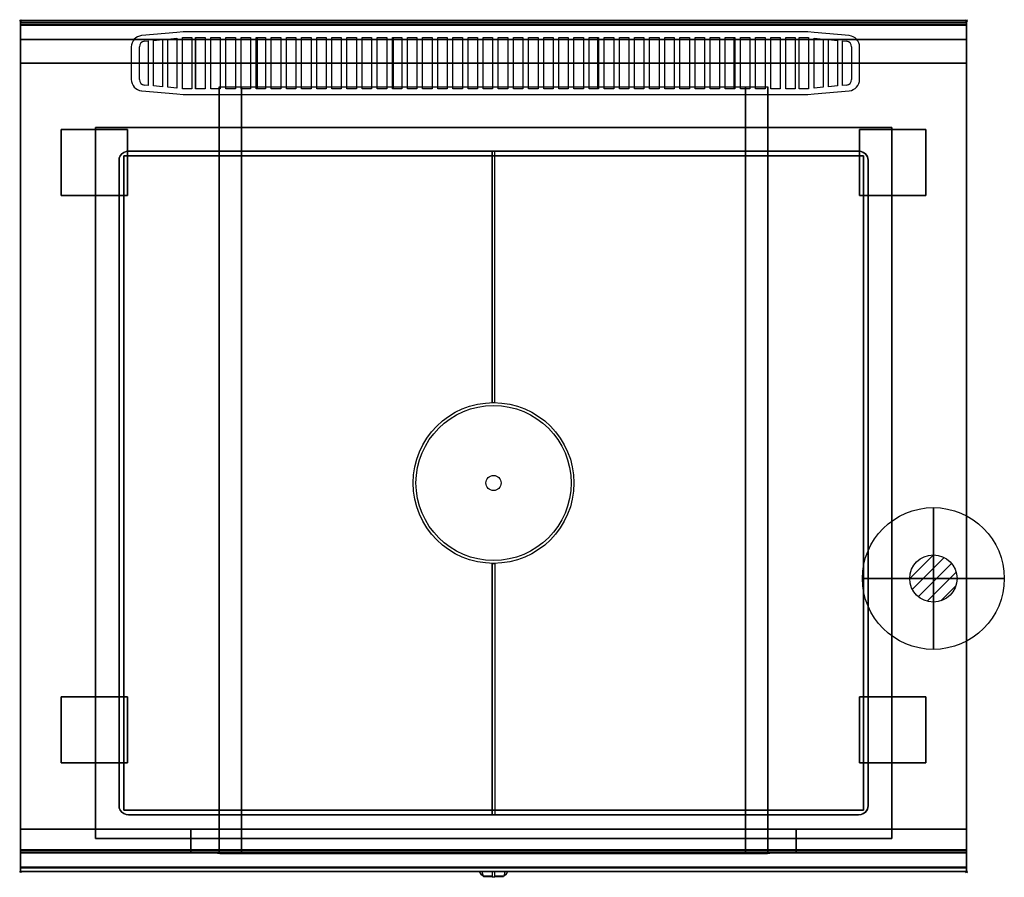
# Model space of a CAD drawing. Extents: x -1 to 1040, y -906 to 1.
import ezdxf

# ---------------------------------------------------------------- set-up
doc = ezdxf.new("R2010")
doc.units = 0
doc.header["$PDMODE"] = 35
doc.linetypes.add('NASCOSTA', pattern=[0.381, 0.254, -0.127])
for name, color, linetype in [('IQ_200_2D', 1, 'Continuous'), ('IQ_200_3D', 1, 'Continuous'), ('IQ_204_2D', 7, 'Continuous'), ('IQ_204_3D', 7, 'Continuous'), ('IQ_BLUE_3D', 5, 'Continuous'), ('IQ_CON_GAS_INT', 7, 'Continuous'), ('IQ_INS_3D', 3, 'Continuous')]:
    doc.layers.add(name, color=color, linetype=linetype)

# ---------------------------------------------------------------- blocks, each defined once
blk = doc.blocks.new('*X0')
at = {"color": 0}
for p, q in [((200.86, 2209.05), (203.37, 2211.55)), ((201.14, 2207.91), (204.51, 2211.28)), ((201.77, 2207.12), (205.29, 2210.64)), ((202.7, 2206.64), (205.77, 2209.71)), ((204.15, 2206.68), (205.73, 2208.26))]:
    blk.add_line(p, q, dxfattribs=at)
blk = doc.blocks.new('GAS')
for radius in [3, 1]:
    blk.add_circle((0, 0), radius)
at = {"extrusion": (-1, 0, 0)}
for radius in [3, 1]:
    blk.add_circle((0, 0), radius, dxfattribs=at)
at = {"extrusion": (0, -1, 0)}
for radius in [3, 1]:
    blk.add_circle((0, 0), radius, dxfattribs=at)
at = {"xscale": 0.4000000000000909, "yscale": 0.4000000000000909, "zscale": 0.4000000000000909}
blk.add_blockref('*X0', (-81.345, -883.621), dxfattribs=at)
at = {"extrusion": (-1, 0, 0), "xscale": 0.3999999999999773, "yscale": 0.3999999999999773, "zscale": 0.3999999999999773}
blk.add_blockref('*X0', (-81.345, -883.621), dxfattribs=at)
at = {"extrusion": (0, -1, 0), "xscale": 0.4000000000000909, "yscale": 0.4000000000000909, "zscale": 0.4000000000000909}
blk.add_blockref('*X0', (-81.345, -883.621), dxfattribs=at)

msp = doc.modelspace()

# ---------------------------------------------------------------- linework, layer by layer
at = {"layer": 'IQ_200_2D'}
for p, q in [((486.1, -901.5), (485.2, -900)), ((487.2, -903.3), (486.1, -901.5)), ((488.8, -903.3), (487.2, -903.3)), ((487.6, -904), (487.2, -903.3)), ((489.1, -904), (487.6, -904)), ((488.4, -901.8), (487.8, -900)), ((489.3, -904.8), (488.4, -901.8)), ((498.5, -904.8), (489.3, -904.8)), ((489.5, -905.5), (489.3, -904.8)), ((498.5, -905.5), (489.5, -905.5)), ((498.5, -900), (498.5, -902.2)), ((498.5, -902.2), (498.5, -905.8)), ((501.5, -902.2), (501.5, -900)), ((501.5, -905.8), (501.5, -902.2)), ((510.7, -904.8), (501.5, -904.8)), ((510.5, -905.5), (501.5, -905.5)), ((510.7, -904.8), (510.5, -905.5)), ((511.6, -901.8), (510.7, -904.8)), ((512.4, -904), (510.9, -904)), ((512.8, -903.3), (511.2, -903.3)), ((512.2, -900), (511.6, -901.8)), ((512.8, -903.3), (512.4, -904)), ((513.9, -901.5), (512.8, -903.3)), ((514.8, -900), (513.9, -901.5)), ((498.5, -905.8), (498.5, -906)), ((501.5, -905.8), (498.5, -905.8)), ((498.5, -906), (498.5, -906)), ((501.5, -906), (498.5, -906)), ((501.5, -906), (501.5, -905.8)), ((501.5, -906), (501.5, -906))]:
    msp.add_line(p, q, dxfattribs=at)
msp.add_lwpolyline([(1000, -900), (0, -900), (0, 0), (1000, 0)], close=True, dxfattribs=at)
at = {"layer": 'IQ_200_3D'}
for points in [[(0, 0, 938), (0, -2, 938), (1000, -2, 938), (1000, 0, 938)], [(1000, 0, 864), (1000, 0, 938), (0, 0, 938), (0, 0, 864)], [(0, -2, 938), (0, -2, 902), (1000, -2, 902), (1000, -2, 938)], [(1000, -20, 863), (1000, -4.7, 860.1), (0, -4.7, 860.1), (0, -20, 863)], [(1000, -45, 863), (1000, -20, 863), (0, -20, 863), (0, -45, 863)], [(1000, -855, 100), (1000, -45, 100), (0, -45, 100), (0, -855, 100)], [(0, -45, 100), (1000, -45, 100), (1000, -45, 863), (0, -45, 863)], [(210, -855, 303.5), (210, -855, 650), (210, -70, 650), (210, -70, 303.5)], [(210, -70, 650), (790, -70, 650), (790, -855, 650), (210, -855, 650)], [(766.5, -855, 280), (233.5, -855, 280), (233.5, -70, 280), (766.5, -70, 280)], [(790, -855, 650), (790, -855, 303.5), (790, -70, 303.5), (790, -70, 650)], [(79, -113, 875), (921, -113, 875), (921, -865, 875), (79, -865, 875)], [(79, -113, 875), (79, -113, 900), (921, -113, 900), (921, -113, 875)], [(79, -865, 900), (79, -865, 875), (79, -113, 875), (79, -113, 900)], [(921, -113, 900), (921, -113, 875), (921, -865, 875), (921, -865, 900)], [(114, -138, 885), (886, -138, 885), (886, -138, 900), (114, -138, 900)], [(104, -830, 885), (104, -148, 885), (104, -148, 900), (104, -830, 900)], [(896, -148, 885), (896, -830, 885), (896, -830, 900), (896, -148, 900)], [(886, -840, 885), (114, -840, 885), (114, -840, 900), (886, -840, 900)], [(1000, -880, 863), (1000, -855, 863), (0, -855, 863), (0, -880, 863)], [(0, -880, 863), (0, -855, 863), (1000, -855, 863), (1000, -880, 863)], [(0, -855, 100), (0, -878, 100), (1000, -878, 100), (1000, -855, 100)], [(0, -855, 265), (0, -855, 100), (1000, -855, 100), (1000, -855, 265)], [(0, -878, 265), (0, -855, 265), (1000, -855, 265), (1000, -878, 265)], [(0, -878, 650), (0, -855, 650), (180, -855, 650), (180, -878, 650)], [(0, -878, 650), (0, -855, 650), (180, -855, 650), (180, -878, 650)], [(0, -878, 265), (0, -855, 265), (180, -855, 265), (180, -878, 265)], [(0, -878, 265), (0, -855, 265), (180, -855, 265), (180, -878, 265)], [(0, -877, 650), (0, -855, 650), (1000, -855, 650), (1000, -877, 650)], [(0, -855, 650), (0, -855, 861), (1000, -855, 861), (1000, -855, 650)], [(0, -855, 861), (0, -877, 861), (1000, -877, 861), (1000, -855, 861)], [(180, -878, 265), (180, -855, 265), (820, -855, 265), (820, -878, 265)], [(180, -878, 650), (180, -855, 650), (210, -855, 650), (210, -878, 650)], [(180, -878, 650), (180, -855, 650), (210, -855, 650), (210, -878, 650)], [(766.5, -880, 280), (233.5, -880, 280), (233.5, -855, 280), (766.5, -855, 280)], [(820, -878, 650), (820, -855, 650), (790, -855, 650), (790, -878, 650)], [(1000, -878, 650), (1000, -855, 650), (820, -855, 650), (820, -878, 650)], [(1000, -878, 650), (1000, -855, 650), (820, -855, 650), (820, -878, 650)], [(1000, -878, 265), (1000, -855, 265), (820, -855, 265), (820, -878, 265)], [(1000, -878, 265), (1000, -855, 265), (820, -855, 265), (820, -878, 265)], [(921, -865, 875), (921, -865, 900), (79, -865, 900), (79, -865, 875)], [(1000, -895.3, 860.1), (1000, -880, 863), (0, -880, 863), (0, -895.3, 860.1)], [(0, -880, 102), (0, -880, 263), (1000, -880, 263), (1000, -880, 102)], [(0, -880, 648), (180, -880, 648), (180, -880, 267), (0, -880, 267)], [(0, -880, 858), (0, -880, 653), (1000, -880, 653), (1000, -880, 858)], [(1000, -880, 648), (820, -880, 648), (820, -880, 267), (1000, -880, 267)], [(1000, -900, 896), (1000, -900, 864), (0, -900, 864), (0, -900, 896)]]:
    msp.add_3dface(points, dxfattribs=at)
for points, invisible_edges in [([(0, 0, 864), (0, 0, 938), (0, -2, 938), (0, -2, 902)], 8), ([(1000, 0, 864), (1000, 0, 938), (1000, -2, 938), (1000, -2, 902)], 8), ([(1000, -0.2, 862.9), (1000, 0, 864), (0, 0, 864), (0, -0.2, 862.9)], 8), ([(0, -2, 902), (0, -2.1, 901.5), (0, -0.2, 862.9), (0, 0, 864)], 10), ([(1000, -0.7, 861.8), (1000, -0.2, 862.9), (0, -0.2, 862.9), (0, -0.7, 861.8)], 10), ([(0, -2.1, 901.5), (0, -2.3, 901), (0, -0.7, 861.8), (0, -0.2, 862.9)], 10), ([(1000, -1.4, 860.9), (1000, -0.7, 861.8), (0, -0.7, 861.8), (0, -1.4, 860.9)], 10), ([(0, -2.3, 901), (0, -2.6, 900.6), (0, -1.4, 860.9), (0, -0.7, 861.8)], 10), ([(1000, -2.4, 860.3), (1000, -1.4, 860.9), (0, -1.4, 860.9), (0, -2.4, 860.3)], 10), ([(0, -2.6, 900.6), (0, -3, 900.3), (0, -2.4, 860.3), (0, -1.4, 860.9)], 10), ([(0, -2, 902), (0, -2.1, 901.5), (1000, -2.1, 901.5), (1000, -2, 902)], 2), ([(0, -2.1, 901.5), (0, -2.3, 901), (1000, -2.3, 901), (1000, -2.1, 901.5)], 10), ([(0, -2.3, 901), (0, -2.6, 900.6), (1000, -2.6, 900.6), (1000, -2.3, 901)], 10), ([(1000, -3.5, 860), (1000, -2.4, 860.3), (0, -2.4, 860.3), (0, -3.5, 860)], 10), ([(0, -3, 900.3), (0, -3.5, 900.1), (0, -3.5, 860), (0, -2.4, 860.3)], 10), ([(0, -2.6, 900.6), (0, -3, 900.3), (1000, -3, 900.3), (1000, -2.6, 900.6)], 10), ([(0, -3, 900.3), (0, -3.5, 900.1), (1000, -3.5, 900.1), (1000, -3, 900.3)], 10), ([(0, -3.5, 900.1), (0, -3.9, 900), (1000, -3.9, 900), (1000, -3.5, 900.1)], 8), ([(1000, -4.7, 860.1), (1000, -3.5, 860), (0, -3.5, 860), (0, -4.7, 860.1)], 2), ([(0, -3.5, 900.1), (0, -3.9, 900), (0, -4.7, 860.1), (0, -3.5, 860)], 10), ([(0, -3.9, 900), (79, -113, 900), (921, -113, 900), (1000, -3.9, 900)], 13), ([(0, -3.9, 900), (79, -113, 900), (79, -865, 900), (0, -896, 900)], 13), ([(0, -3.9, 900), (0, -45, 863), (0, -855, 863), (0, -896, 900)], 7), ([(0, -3.9, 900), (0, -4.7, 860.1), (0, -20, 863)], 9), ([(0, -45, 863), (0, -20, 863), (0, -3.9, 900)], 10), ([(1000, -3.9, 900), (921, -113, 900), (921, -865, 900), (1000, -896, 900)], 13), ([(1000, -2, 902), (1000, -2.1, 901.5), (1000, -0.2, 862.9), (1000, 0, 864)], 10), ([(1000, -2.1, 901.5), (1000, -2.3, 901), (1000, -0.7, 861.8), (1000, -0.2, 862.9)], 10), ([(1000, -2.3, 901), (1000, -2.6, 900.6), (1000, -1.4, 860.9), (1000, -0.7, 861.8)], 10), ([(1000, -2.6, 900.6), (1000, -3, 900.3), (1000, -2.4, 860.3), (1000, -1.4, 860.9)], 10), ([(1000, -3, 900.3), (1000, -3.5, 900.1), (1000, -3.5, 860), (1000, -2.4, 860.3)], 10), ([(1000, -3.5, 900.1), (1000, -3.9, 900), (1000, -4.7, 860.1), (1000, -3.5, 860)], 10), ([(1000, -3.9, 900), (1000, -45, 863), (1000, -855, 863), (1000, -896, 900)], 7), ([(1000, -3.9, 900), (1000, -4.7, 860.1), (1000, -20, 863)], 9), ([(1000, -45, 863), (1000, -20, 863), (1000, -3.9, 900)], 10), ([(0, -45, 863), (0, -45, 100), (0, -855, 100), (0, -855, 863)], 8), ([(1000, -45, 863), (1000, -45, 100), (1000, -855, 100), (1000, -855, 863)], 8), ([(210.8, -855, 297.4), (210, -855, 303.5), (210, -70, 303.5), (210.8, -70, 297.4)], 8), ([(213.1, -855, 291.7), (210.8, -855, 297.4), (210.8, -70, 297.4), (213.1, -70, 291.7)], 10), ([(216.9, -855, 286.9), (213.1, -855, 291.7), (213.1, -70, 291.7), (216.9, -70, 286.9)], 10), ([(221.7, -855, 283.1), (216.9, -855, 286.9), (216.9, -70, 286.9), (221.7, -70, 283.1)], 10), ([(227.4, -855, 280.8), (221.7, -855, 283.1), (221.7, -70, 283.1), (227.4, -70, 280.8)], 10), ([(233.5, -855, 280), (227.4, -855, 280.8), (227.4, -70, 280.8), (233.5, -70, 280)], 2), ([(772.6, -855, 280.8), (766.5, -855, 280), (766.5, -70, 280), (772.6, -70, 280.8)], 8), ([(778.2, -855, 283.1), (772.6, -855, 280.8), (772.6, -70, 280.8), (778.2, -70, 283.1)], 10), ([(783.1, -855, 286.9), (778.2, -855, 283.1), (778.2, -70, 283.1), (783.1, -70, 286.9)], 10), ([(786.9, -855, 291.7), (783.1, -855, 286.9), (783.1, -70, 286.9), (786.9, -70, 291.7)], 10), ([(789.2, -855, 297.4), (786.9, -855, 291.7), (786.9, -70, 291.7), (789.2, -70, 297.4)], 10), ([(790, -855, 303.5), (789.2, -855, 297.4), (789.2, -70, 297.4), (790, -70, 303.5)], 2), ([(104, -148, 885), (104.3, -145.4, 885), (104.3, -145.4, 900), (104, -148, 900)], 2), ([(104.3, -145.4, 900), (104, -148, 900), (104, -830, 900), (104.3, -832.6, 900)], 8), ([(104.3, -145.4, 885), (104, -148, 885), (104, -830, 885), (104.3, -832.6, 885)], 8), ([(104.3, -145.4, 885), (105.3, -143, 885), (105.3, -143, 900), (104.3, -145.4, 900)], 10), ([(105.3, -143, 900), (104.3, -145.4, 900), (104.3, -832.6, 900), (105.3, -835, 900)], 10), ([(105.3, -143, 885), (104.3, -145.4, 885), (104.3, -832.6, 885), (105.3, -835, 885)], 10), ([(105.3, -143, 885), (106.9, -140.9, 885), (106.9, -140.9, 900), (105.3, -143, 900)], 10), ([(106.9, -140.9, 900), (105.3, -143, 900), (105.3, -835, 900), (106.9, -837.1, 900)], 10), ([(106.9, -140.9, 885), (105.3, -143, 885), (105.3, -835, 885), (106.9, -837.1, 885)], 10), ([(106.9, -140.9, 885), (109, -139.3, 885), (109, -139.3, 900), (106.9, -140.9, 900)], 10), ([(109, -139.3, 900), (106.9, -140.9, 900), (106.9, -837.1, 900), (109, -838.7, 900)], 10), ([(109, -139.3, 885), (106.9, -140.9, 885), (106.9, -837.1, 885), (109, -838.7, 885)], 10), ([(109, -139.3, 885), (111.4, -138.3, 885), (111.4, -138.3, 900), (109, -139.3, 900)], 10), ([(111.4, -138.3, 900), (109, -139.3, 900), (109, -838.7, 900), (111.4, -839.7, 900)], 10), ([(111.4, -138.3, 885), (109, -139.3, 885), (109, -838.7, 885), (111.4, -839.7, 885)], 10), ([(111.4, -138.3, 885), (114, -138, 885), (114, -138, 900), (111.4, -138.3, 900)], 8), ([(114, -138, 900), (111.4, -138.3, 900), (111.4, -839.7, 900), (114, -840, 900)], 10), ([(114, -138, 885), (111.4, -138.3, 885), (111.4, -839.7, 885), (114, -840, 885)], 10), ([(114, -138, 900), (886, -138, 900), (886, -840, 900), (114, -840, 900)], 10), ([(114, -138, 885), (886, -138, 885), (886, -840, 885), (114, -840, 885)], 10), ([(886, -138, 885), (888.6, -138.3, 885), (888.6, -138.3, 900), (886, -138, 900)], 2), ([(888.6, -138.3, 900), (886, -138, 900), (886, -840, 900), (888.6, -839.7, 900)], 10), ([(888.6, -138.3, 885), (886, -138, 885), (886, -840, 885), (888.6, -839.7, 885)], 10), ([(888.6, -138.3, 885), (891, -139.3, 885), (891, -139.3, 900), (888.6, -138.3, 900)], 10), ([(891, -139.3, 900), (888.6, -138.3, 900), (888.6, -839.7, 900), (891, -838.7, 900)], 10), ([(891, -139.3, 885), (888.6, -138.3, 885), (888.6, -839.7, 885), (891, -838.7, 885)], 10), ([(891, -139.3, 885), (893.1, -140.9, 885), (893.1, -140.9, 900), (891, -139.3, 900)], 10), ([(893.1, -140.9, 900), (891, -139.3, 900), (891, -838.7, 900), (893.1, -837.1, 900)], 10), ([(893.1, -140.9, 885), (891, -139.3, 885), (891, -838.7, 885), (893.1, -837.1, 885)], 10), ([(893.1, -140.9, 885), (894.7, -143, 885), (894.7, -143, 900), (893.1, -140.9, 900)], 10), ([(894.7, -143, 900), (893.1, -140.9, 900), (893.1, -837.1, 900), (894.7, -835, 900)], 10), ([(894.7, -143, 885), (893.1, -140.9, 885), (893.1, -837.1, 885), (894.7, -835, 885)], 10), ([(894.7, -143, 885), (895.7, -145.4, 885), (895.7, -145.4, 900), (894.7, -143, 900)], 10), ([(895.7, -145.4, 900), (894.7, -143, 900), (894.7, -835, 900), (895.7, -832.6, 900)], 10), ([(895.7, -145.4, 885), (894.7, -143, 885), (894.7, -835, 885), (895.7, -832.6, 885)], 10), ([(895.7, -145.4, 885), (896, -148, 885), (896, -148, 900), (895.7, -145.4, 900)], 8), ([(896, -148, 900), (895.7, -145.4, 900), (895.7, -832.6, 900), (896, -830, 900)], 2), ([(896, -148, 885), (895.7, -145.4, 885), (895.7, -832.6, 885), (896, -830, 885)], 2), ([(104.3, -832.6, 885), (104, -830, 885), (104, -830, 900), (104.3, -832.6, 900)], 8), ([(105.3, -835, 885), (104.3, -832.6, 885), (104.3, -832.6, 900), (105.3, -835, 900)], 10), ([(895.7, -832.6, 885), (894.7, -835, 885), (894.7, -835, 900), (895.7, -832.6, 900)], 10), ([(896, -830, 885), (895.7, -832.6, 885), (895.7, -832.6, 900), (896, -830, 900)], 2), ([(106.9, -837.1, 885), (105.3, -835, 885), (105.3, -835, 900), (106.9, -837.1, 900)], 10), ([(109, -838.7, 885), (106.9, -837.1, 885), (106.9, -837.1, 900), (109, -838.7, 900)], 10), ([(111.4, -839.7, 885), (109, -838.7, 885), (109, -838.7, 900), (111.4, -839.7, 900)], 10), ([(114, -840, 885), (111.4, -839.7, 885), (111.4, -839.7, 900), (114, -840, 900)], 2), ([(888.6, -839.7, 885), (886, -840, 885), (886, -840, 900), (888.6, -839.7, 900)], 8), ([(891, -838.7, 885), (888.6, -839.7, 885), (888.6, -839.7, 900), (891, -838.7, 900)], 10), ([(893.1, -837.1, 885), (891, -838.7, 885), (891, -838.7, 900), (893.1, -837.1, 900)], 10), ([(894.7, -835, 885), (893.1, -837.1, 885), (893.1, -837.1, 900), (894.7, -835, 900)], 10), ([(0, -855, 863), (0, -880, 863), (0, -896, 900)], 10), ([(210, -855, 303.5), (210.8, -855, 297.4), (0, -855, 100)], 10), ([(210.8, -855, 297.4), (213.1, -855, 291.7), (0, -855, 100)], 10), ([(213.1, -855, 291.7), (216.9, -855, 286.9), (0, -855, 100)], 10), ([(216.9, -855, 286.9), (221.7, -855, 283.1), (0, -855, 100)], 10), ([(221.7, -855, 283.1), (227.4, -855, 280.8), (0, -855, 100)], 10), ([(227.4, -855, 280.8), (233.5, -855, 280), (0, -855, 100)], 10), ([(0, -855, 100), (1000, -855, 100), (766.5, -855, 280), (233.5, -855, 280)], 10), ([(0, -855, 863), (210, -855, 650), (210, -855, 303.5), (0, -855, 100)], 5), ([(210, -855, 650), (0, -855, 863), (1000, -855, 863), (790, -855, 650)], 5), ([(0, -855, 265), (0, -855, 100), (0, -878, 100), (0, -878, 265)], 4), ([(0, -855, 650), (0, -855, 265), (0, -878, 265), (0, -878, 650)], 4), ([(0, -855, 650), (180, -855, 650), (180, -855, 265), (0, -855, 265)], 4), ([(0, -855, 861), (0, -855, 650), (0, -877, 650), (0, -877, 861)], 4), ([(210, -855, 303.5), (210.8, -855, 297.4), (180, -855, 265)], 10), ([(210.8, -855, 297.4), (213.1, -855, 291.8), (180, -855, 265)], 10), ([(213.1, -855, 291.8), (216.9, -855, 286.9), (180, -855, 265)], 10), ([(216.9, -855, 286.9), (221.7, -855, 283.1), (180, -855, 265)], 10), ([(221.7, -855, 283.1), (227.4, -855, 280.8), (180, -855, 265)], 10), ([(227.4, -855, 280.8), (233.5, -855, 280), (180, -855, 265)], 10), ([(180, -855, 265), (820, -855, 265), (766.5, -855, 280), (233.5, -855, 280)], 10), ([(180, -855, 650), (180, -855, 265), (180, -878, 265), (180, -878, 650)], 4), ([(180, -855, 650), (210, -855, 650), (210, -855, 303.5), (180, -855, 265)], 4), ([(180, -855, 650), (180, -855, 265), (180, -878, 265), (180, -878, 650)], 4), ([(210.8, -880, 297.4), (210, -880, 303.5), (210, -855, 303.5), (210.8, -855, 297.4)], 8), ([(210, -855, 650), (210, -855, 303.5), (210, -880, 303.5), (210, -878, 650)], 4), ([(213.1, -880, 291.8), (210.8, -880, 297.4), (210.8, -855, 297.4), (213.1, -855, 291.8)], 10), ([(216.9, -880, 286.9), (213.1, -880, 291.8), (213.1, -855, 291.8), (216.9, -855, 286.9)], 10), ([(221.7, -880, 283.1), (216.9, -880, 286.9), (216.9, -855, 286.9), (221.7, -855, 283.1)], 10), ([(227.4, -880, 280.8), (221.7, -880, 283.1), (221.7, -855, 283.1), (227.4, -855, 280.8)], 10), ([(233.5, -880, 280), (227.4, -880, 280.8), (227.4, -855, 280.8), (233.5, -855, 280)], 2), ([(766.5, -855, 280), (772.6, -855, 280.8), (1000, -855, 100)], 10), ([(772.6, -880, 280.8), (766.5, -880, 280), (766.5, -855, 280), (772.6, -855, 280.8)], 8), ([(766.5, -855, 280), (772.6, -855, 280.8), (820, -855, 265)], 10), ([(772.6, -855, 280.8), (778.2, -855, 283.1), (1000, -855, 100)], 10), ([(778.2, -880, 283.1), (772.6, -880, 280.8), (772.6, -855, 280.8), (778.2, -855, 283.1)], 10), ([(772.6, -855, 280.8), (778.2, -855, 283.1), (820, -855, 265)], 10), ([(783.1, -880, 286.9), (778.2, -880, 283.1), (778.2, -855, 283.1), (783.1, -855, 286.9)], 10), ([(778.2, -855, 283.1), (783.1, -855, 286.9), (820, -855, 265)], 10), ([(778.2, -855, 283.1), (783.1, -855, 286.9), (1000, -855, 100)], 10), ([(783.1, -855, 286.9), (786.9, -855, 291.7), (1000, -855, 100)], 10), ([(786.9, -880, 291.8), (783.1, -880, 286.9), (783.1, -855, 286.9), (786.9, -855, 291.8)], 10), ([(783.1, -855, 286.9), (786.9, -855, 291.8), (820, -855, 265)], 10), ([(786.9, -855, 291.7), (789.2, -855, 297.4), (1000, -855, 100)], 10), ([(789.2, -880, 297.4), (786.9, -880, 291.8), (786.9, -855, 291.8), (789.2, -855, 297.4)], 10), ([(786.9, -855, 291.8), (789.2, -855, 297.4), (820, -855, 265)], 10), ([(789.2, -855, 297.4), (790, -855, 303.5), (1000, -855, 100)], 10), ([(790, -880, 303.5), (789.2, -880, 297.4), (789.2, -855, 297.4), (790, -855, 303.5)], 2), ([(789.2, -855, 297.4), (790, -855, 303.5), (820, -855, 265)], 10), ([(1000, -855, 863), (790, -855, 650), (790, -855, 303.5), (1000, -855, 100)], 5), ([(790, -855, 650), (790, -855, 303.5), (790, -880, 303.5), (790, -878, 650)], 4), ([(820, -855, 650), (790, -855, 650), (790, -855, 303.5), (820, -855, 265)], 4), ([(820, -855, 650), (820, -855, 265), (820, -878, 265), (820, -878, 650)], 4), ([(1000, -855, 650), (820, -855, 650), (820, -855, 265), (1000, -855, 265)], 4), ([(820, -855, 650), (820, -855, 265), (820, -878, 265), (820, -878, 650)], 4), ([(1000, -855, 863), (1000, -880, 863), (1000, -896, 900)], 10), ([(1000, -855, 265), (1000, -855, 100), (1000, -878, 100), (1000, -878, 265)], 4), ([(1000, -855, 650), (1000, -855, 265), (1000, -878, 265), (1000, -878, 650)], 4), ([(1000, -855, 861), (1000, -855, 650), (1000, -877, 650), (1000, -877, 861)], 4), ([(0, -896, 900), (79, -865, 900), (921, -865, 900), (1000, -896, 900)], 13), ([(0, -877, 861), (0, -878.1, 860.8), (1000, -878.1, 860.8), (1000, -877, 861)], 2), ([(0, -878.1, 650.2), (0, -877, 650), (1000, -877, 650), (1000, -878.1, 650.2)], 8), ([(0, -877, 861), (0, -878.1, 860.8), (0, -878.1, 650.2), (0, -877, 650)], 10), ([(0, -878, 100), (0, -878.8, 100.2), (1000, -878.8, 100.2), (1000, -878, 100)], 2), ([(0, -878.8, 264.8), (0, -878, 265), (1000, -878, 265), (1000, -878.8, 264.8)], 8), ([(0, -878, 265), (0, -878.8, 264.8), (0, -878.8, 100.2), (0, -878, 100)], 10), ([(0, -878, 650), (0, -878.8, 649.8), (0, -878.8, 265.2), (0, -878, 265)], 10), ([(0, -878.8, 649.8), (0, -878, 650), (180, -878, 650), (180, -878.8, 649.8)], 8), ([(0, -878.8, 265.2), (0, -878, 265), (180, -878, 265), (180, -878.8, 265.2)], 8), ([(0, -878.1, 860.8), (0, -879.1, 860.1), (1000, -879.1, 860.1), (1000, -878.1, 860.8)], 10), ([(0, -879.1, 650.9), (0, -878.1, 650.2), (1000, -878.1, 650.2), (1000, -879.1, 650.9)], 10), ([(0, -878.1, 860.8), (0, -879.1, 860.1), (0, -879.1, 650.9), (0, -878.1, 650.2)], 10), ([(0, -878.8, 100.2), (0, -879.4, 100.6), (1000, -879.4, 100.6), (1000, -878.8, 100.2)], 10), ([(0, -879.4, 264.4), (0, -878.8, 264.8), (1000, -878.8, 264.8), (1000, -879.4, 264.4)], 10), ([(0, -878.8, 264.8), (0, -879.4, 264.4), (0, -879.4, 100.6), (0, -878.8, 100.2)], 10), ([(0, -878.8, 649.8), (0, -879.4, 649.4), (0, -879.4, 265.6), (0, -878.8, 265.2)], 10), ([(0, -879.4, 649.4), (0, -878.8, 649.8), (180, -878.8, 649.8), (180, -879.4, 649.4)], 10), ([(0, -879.4, 265.6), (0, -878.8, 265.2), (180, -878.8, 265.2), (180, -879.4, 265.6)], 10), ([(0, -879.1, 860.1), (0, -879.8, 859.1), (1000, -879.8, 859.1), (1000, -879.1, 860.1)], 10), ([(0, -879.8, 651.9), (0, -879.1, 650.9), (1000, -879.1, 650.9), (1000, -879.8, 651.9)], 10), ([(0, -879.1, 860.1), (0, -879.8, 859.1), (0, -879.8, 651.9), (0, -879.1, 650.9)], 10), ([(0, -879.4, 100.6), (0, -879.8, 101.2), (1000, -879.8, 101.2), (1000, -879.4, 100.6)], 10), ([(0, -879.8, 263.8), (0, -879.4, 264.4), (1000, -879.4, 264.4), (1000, -879.8, 263.8)], 10), ([(0, -879.4, 264.4), (0, -879.8, 263.8), (0, -879.8, 101.2), (0, -879.4, 100.6)], 10), ([(0, -879.4, 649.4), (0, -879.8, 648.8), (0, -879.8, 266.2), (0, -879.4, 265.6)], 10), ([(0, -879.8, 648.8), (0, -879.4, 649.4), (180, -879.4, 649.4), (180, -879.8, 648.8)], 10), ([(0, -879.8, 266.2), (0, -879.4, 265.6), (180, -879.4, 265.6), (180, -879.8, 266.2)], 10), ([(0, -879.8, 101.2), (0, -880, 102), (1000, -880, 102), (1000, -879.8, 101.2)], 8), ([(0, -880, 263), (0, -879.8, 263.8), (1000, -879.8, 263.8), (1000, -880, 263)], 2), ([(0, -879.8, 263.8), (0, -880, 263), (0, -880, 102), (0, -879.8, 101.2)], 8), ([(0, -879.8, 648.8), (0, -880, 648), (0, -880, 267), (0, -879.8, 266.2)], 8), ([(0, -880, 648), (0, -879.8, 648.8), (180, -879.8, 648.8), (180, -880, 648)], 2), ([(0, -880, 267), (0, -879.8, 266.2), (180, -879.8, 266.2), (180, -880, 267)], 2), ([(0, -879.8, 859.1), (0, -880, 858), (1000, -880, 858), (1000, -879.8, 859.1)], 8), ([(0, -880, 653), (0, -879.8, 651.9), (1000, -879.8, 651.9), (1000, -880, 653)], 2), ([(0, -879.8, 859.1), (0, -880, 858), (0, -880, 653), (0, -879.8, 651.9)], 8), ([(0, -880, 863), (0, -895.3, 860.1), (0, -896, 900)], 10), ([(180, -878, 265), (180, -878.8, 265.2), (820, -878.8, 265.2), (820, -878, 265)], 2), ([(180, -878, 650), (180, -878.8, 649.8), (180, -878.8, 265.2), (180, -878, 265)], 10), ([(180, -878.8, 649.8), (180, -878, 650), (210, -878, 650), (210, -878.8, 649.8)], 8), ([(180, -878, 650), (180, -878.8, 649.8), (180, -878.8, 265.2), (180, -878, 265)], 10), ([(180, -878.8, 265.2), (180, -879.4, 265.6), (820, -879.4, 265.6), (820, -878.8, 265.2)], 10), ([(180, -878.8, 649.8), (180, -879.4, 649.4), (180, -879.4, 265.6), (180, -878.8, 265.2)], 10), ([(180, -879.4, 649.4), (180, -878.8, 649.8), (210, -878.8, 649.8), (210, -879.4, 649.4)], 10), ([(180, -878.8, 649.8), (180, -879.4, 649.4), (180, -879.4, 265.6), (180, -878.8, 265.2)], 10), ([(180, -879.4, 265.6), (180, -879.8, 266.2), (820, -879.8, 266.2), (820, -879.4, 265.6)], 10), ([(180, -879.4, 649.4), (180, -879.8, 648.8), (180, -879.8, 266.2), (180, -879.4, 265.6)], 10), ([(180, -879.8, 648.8), (180, -879.4, 649.4), (210, -879.4, 649.4), (210, -879.8, 648.8)], 10), ([(180, -879.4, 649.4), (180, -879.8, 648.8), (180, -879.8, 266.2), (180, -879.4, 265.6)], 10), ([(180, -879.8, 266.2), (180, -880, 267), (820, -880, 267), (820, -879.8, 266.2)], 8), ([(180, -879.8, 648.8), (180, -880, 648), (180, -880, 267), (180, -879.8, 266.2)], 8), ([(180, -880, 648), (180, -879.8, 648.8), (210, -879.8, 648.8), (210, -880, 648)], 2), ([(180, -879.8, 648.8), (180, -880, 648), (180, -880, 267), (180, -879.8, 266.2)], 8), ([(210, -880, 303.5), (210.8, -880, 297.4), (180, -880, 267)], 10), ([(210.8, -880, 297.4), (213.1, -880, 291.7), (180, -880, 267)], 10), ([(213.1, -880, 291.7), (216.9, -880, 286.9), (180, -880, 267)], 10), ([(216.9, -880, 286.9), (221.7, -880, 283.1), (180, -880, 267)], 10), ([(221.7, -880, 283.1), (227.4, -880, 280.8), (180, -880, 267)], 10), ([(227.4, -880, 280.8), (233.5, -880, 280), (180, -880, 267)], 10), ([(180, -880, 267), (820, -880, 267), (766.5, -880, 280), (233.5, -880, 280)], 10), ([(180, -880, 648), (210, -880, 648), (210, -880, 303.5), (180, -880, 267)], 4), ([(210, -878.8, 649.8), (210, -878, 650), (210, -880, 303.5)], 10), ([(210, -879.4, 649.4), (210, -878.8, 649.8), (210, -880, 303.5)], 10), ([(210, -879.8, 648.8), (210, -879.4, 649.4), (210, -880, 303.5)], 10), ([(210, -880, 648), (210, -879.8, 648.8), (210, -880, 303.5)], 2), ([(766.5, -880, 280), (772.6, -880, 280.8), (820, -880, 267)], 10), ([(772.6, -880, 280.8), (778.2, -880, 283.1), (820, -880, 267)], 10), ([(778.2, -880, 283.1), (783.1, -880, 286.9), (820, -880, 267)], 10), ([(783.1, -880, 286.9), (786.9, -880, 291.7), (820, -880, 267)], 10), ([(786.9, -880, 291.7), (789.2, -880, 297.4), (820, -880, 267)], 10), ([(789.2, -880, 297.4), (790, -880, 303.5), (820, -880, 267)], 10), ([(820, -878.8, 649.8), (820, -878, 650), (790, -878, 650), (790, -878.8, 649.8)], 8), ([(790, -878.8, 649.8), (790, -878, 650), (790, -880, 303.5)], 10), ([(820, -879.4, 649.4), (820, -878.8, 649.8), (790, -878.8, 649.8), (790, -879.4, 649.4)], 10), ([(790, -879.4, 649.4), (790, -878.8, 649.8), (790, -880, 303.5)], 10), ([(820, -879.8, 648.8), (820, -879.4, 649.4), (790, -879.4, 649.4), (790, -879.8, 648.8)], 10), ([(790, -879.8, 648.8), (790, -879.4, 649.4), (790, -880, 303.5)], 10), ([(820, -880, 648), (820, -879.8, 648.8), (790, -879.8, 648.8), (790, -880, 648)], 2), ([(790, -880, 648), (790, -879.8, 648.8), (790, -880, 303.5)], 2), ([(820, -880, 648), (790, -880, 648), (790, -880, 303.5), (820, -880, 267)], 4), ([(820, -878, 650), (820, -878.8, 649.8), (820, -878.8, 265.2), (820, -878, 265)], 10), ([(1000, -878.8, 649.8), (1000, -878, 650), (820, -878, 650), (820, -878.8, 649.8)], 8), ([(1000, -878.8, 265.2), (1000, -878, 265), (820, -878, 265), (820, -878.8, 265.2)], 8), ([(820, -878, 650), (820, -878.8, 649.8), (820, -878.8, 265.2), (820, -878, 265)], 10), ([(820, -878.8, 649.8), (820, -879.4, 649.4), (820, -879.4, 265.6), (820, -878.8, 265.2)], 10), ([(1000, -879.4, 649.4), (1000, -878.8, 649.8), (820, -878.8, 649.8), (820, -879.4, 649.4)], 10), ([(1000, -879.4, 265.6), (1000, -878.8, 265.2), (820, -878.8, 265.2), (820, -879.4, 265.6)], 10), ([(820, -878.8, 649.8), (820, -879.4, 649.4), (820, -879.4, 265.6), (820, -878.8, 265.2)], 10), ([(820, -879.4, 649.4), (820, -879.8, 648.8), (820, -879.8, 266.2), (820, -879.4, 265.6)], 10), ([(1000, -879.8, 648.8), (1000, -879.4, 649.4), (820, -879.4, 649.4), (820, -879.8, 648.8)], 10), ([(1000, -879.8, 266.2), (1000, -879.4, 265.6), (820, -879.4, 265.6), (820, -879.8, 266.2)], 10), ([(820, -879.4, 649.4), (820, -879.8, 648.8), (820, -879.8, 266.2), (820, -879.4, 265.6)], 10), ([(820, -879.8, 648.8), (820, -880, 648), (820, -880, 267), (820, -879.8, 266.2)], 8), ([(1000, -880, 648), (1000, -879.8, 648.8), (820, -879.8, 648.8), (820, -880, 648)], 2), ([(1000, -880, 267), (1000, -879.8, 266.2), (820, -879.8, 266.2), (820, -880, 267)], 2), ([(820, -879.8, 648.8), (820, -880, 648), (820, -880, 267), (820, -879.8, 266.2)], 8), ([(1000, -877, 861), (1000, -878.1, 860.8), (1000, -878.1, 650.2), (1000, -877, 650)], 10), ([(1000, -878, 265), (1000, -878.8, 264.8), (1000, -878.8, 100.2), (1000, -878, 100)], 10), ([(1000, -878, 650), (1000, -878.8, 649.8), (1000, -878.8, 265.2), (1000, -878, 265)], 10), ([(1000, -878.1, 860.8), (1000, -879.1, 860.1), (1000, -879.1, 650.9), (1000, -878.1, 650.2)], 10), ([(1000, -878.8, 264.8), (1000, -879.4, 264.4), (1000, -879.4, 100.6), (1000, -878.8, 100.2)], 10), ([(1000, -878.8, 649.8), (1000, -879.4, 649.4), (1000, -879.4, 265.6), (1000, -878.8, 265.2)], 10), ([(1000, -879.1, 860.1), (1000, -879.8, 859.1), (1000, -879.8, 651.9), (1000, -879.1, 650.9)], 10), ([(1000, -879.4, 264.4), (1000, -879.8, 263.8), (1000, -879.8, 101.2), (1000, -879.4, 100.6)], 10), ([(1000, -879.4, 649.4), (1000, -879.8, 648.8), (1000, -879.8, 266.2), (1000, -879.4, 265.6)], 10), ([(1000, -879.8, 263.8), (1000, -880, 263), (1000, -880, 102), (1000, -879.8, 101.2)], 8), ([(1000, -879.8, 648.8), (1000, -880, 648), (1000, -880, 267), (1000, -879.8, 266.2)], 8), ([(1000, -879.8, 859.1), (1000, -880, 858), (1000, -880, 653), (1000, -879.8, 651.9)], 8), ([(1000, -880, 863), (1000, -895.3, 860.1), (1000, -896, 900)], 10), ([(1000, -896.5, 860), (1000, -895.3, 860.1), (0, -895.3, 860.1), (0, -896.5, 860)], 8), ([(0, -896.5, 860), (0, -895.3, 860.1), (0, -896, 900), (0, -897, 899.9)], 10), ([(1000, -896, 900), (1000, -897, 899.9), (0, -897, 899.9), (0, -896, 900)], 2), ([(1000, -897.6, 860.3), (1000, -896.5, 860), (0, -896.5, 860), (0, -897.6, 860.3)], 10), ([(0, -897.6, 860.3), (0, -896.5, 860), (0, -897, 899.9), (0, -898, 899.5)], 10), ([(1000, -897, 899.9), (1000, -898, 899.5), (0, -898, 899.5), (0, -897, 899.9)], 10), ([(1000, -898.6, 860.9), (1000, -897.6, 860.3), (0, -897.6, 860.3), (0, -898.6, 860.9)], 10), ([(0, -898.6, 860.9), (0, -897.6, 860.3), (0, -898, 899.5), (0, -898.8, 898.8)], 10), ([(1000, -898, 899.5), (1000, -898.8, 898.8), (0, -898.8, 898.8), (0, -898, 899.5)], 10), ([(1000, -899.3, 861.8), (1000, -898.6, 860.9), (0, -898.6, 860.9), (0, -899.3, 861.8)], 10), ([(0, -899.3, 861.8), (0, -898.6, 860.9), (0, -898.8, 898.8), (0, -899.5, 898)], 10), ([(1000, -898.8, 898.8), (1000, -899.5, 898), (0, -899.5, 898), (0, -898.8, 898.8)], 10), ([(1000, -899.8, 862.9), (1000, -899.3, 861.8), (0, -899.3, 861.8), (0, -899.8, 862.9)], 10), ([(0, -899.8, 862.9), (0, -899.3, 861.8), (0, -899.5, 898), (0, -899.9, 897)], 10), ([(1000, -899.5, 898), (1000, -899.9, 897), (0, -899.9, 897), (0, -899.5, 898)], 10), ([(1000, -900, 864), (1000, -899.8, 862.9), (0, -899.8, 862.9), (0, -900, 864)], 2), ([(0, -900, 864), (0, -899.8, 862.9), (0, -899.9, 897), (0, -900, 896)], 2), ([(1000, -899.9, 897), (1000, -900, 896), (0, -900, 896), (0, -899.9, 897)], 8), ([(1000, -896.5, 860), (1000, -895.3, 860.1), (1000, -896, 900), (1000, -897, 899.9)], 10), ([(1000, -897.6, 860.3), (1000, -896.5, 860), (1000, -897, 899.9), (1000, -898, 899.5)], 10), ([(1000, -898.6, 860.9), (1000, -897.6, 860.3), (1000, -898, 899.5), (1000, -898.8, 898.8)], 10), ([(1000, -899.3, 861.8), (1000, -898.6, 860.9), (1000, -898.8, 898.8), (1000, -899.5, 898)], 10), ([(1000, -899.8, 862.9), (1000, -899.3, 861.8), (1000, -899.5, 898), (1000, -899.9, 897)], 10), ([(1000, -900, 864), (1000, -899.8, 862.9), (1000, -899.9, 897), (1000, -900, 896)], 2)]:
    msp.add_3dface(points, dxfattribs=dict(at, invisible_edges=invisible_edges))
at = {"layer": 'IQ_204_2D'}
for p, q in [((165, -12.6), (128, -15.8)), ((140.5, -20.9), (150, -20)), ((150, -20), (150, -70)), ((155.5, -19.5), (165, -18.5)), ((155.5, -70.5), (155.5, -19.5)), ((171.7, -12), (165, -12.6)), ((165, -18.5), (165, -71.5)), ((171, -18), (171.9, -18)), ((171, -72), (171, -18)), ((171.9, -12), (171.7, -12)), ((832.1, -12), (171.9, -12)), ((171.9, -18), (181, -18)), ((181, -18), (181, -72)), ((185, -18), (185, -72)), ((823, -18), (832.1, -18)), ((823, -72), (823, -18)), ((832.3, -12), (832.1, -12)), ((832.1, -18), (833, -18)), ((839, -12.6), (832.3, -12)), ((833, -18), (833, -72)), ((876, -15.8), (839, -12.6)), ((839, -18.5), (848.5, -19.5)), ((839, -71.5), (839, -18.5)), ((848.5, -19.5), (848.5, -70.5)), ((854, -20), (863.5, -20.9)), ((854, -70), (854, -20)), ((117, -27.8), (117, -62.2)), ((125.5, -62.3), (125.5, -27.7)), ((131, -21.7), (135, -21.4)), ((135, -21.4), (135, -68.6)), ((140.5, -69.1), (140.5, -20.9)), ((863.5, -20.9), (863.5, -69.1)), ((869, -21.4), (873, -21.7)), ((869, -68.6), (869, -21.4)), ((878.5, -27.7), (878.5, -62.3)), ((887, -62.2), (887, -27.8)), ((135, -68.6), (131, -68.3)), ((150, -70), (140.5, -69.1)), ((165, -71.5), (155.5, -70.5)), ((171.9, -72), (171, -72)), ((181, -72), (171.9, -72)), ((832.1, -72), (823, -72)), ((833, -72), (832.1, -72)), ((848.5, -70.5), (839, -71.5)), ((863.5, -69.1), (854, -70)), ((873, -68.3), (869, -68.6)), ((128, -74.2), (165, -77.4)), ((165, -77.4), (171.7, -78)), ((171.7, -78), (171.9, -78)), ((171.9, -78), (832.1, -78)), ((832.1, -78), (832.3, -78)), ((832.3, -78), (839, -77.4)), ((839, -77.4), (876, -74.2))]:
    msp.add_line(p, q, dxfattribs=at)
at = {"layer": 'IQ_204_2D', "linetype": 'NASCOSTA', "ltscale": 100}
msp.add_lwpolyline([(1000, -900), (0, -900), (0, 0), (1000, 0)], close=True, dxfattribs=at)
at = {"layer": 'IQ_204_2D'}
for points in [[(0, -2), (1000, -2)], [(498.5, -404), (498.5, -138)], [(501.5, -404), (501.5, -138)], [(498.5, -574), (498.5, -840)], [(501.5, -574), (501.5, -840)]]:
    msp.add_lwpolyline(points, dxfattribs=at)
for points in [[(185, -18), (195, -18), (195, -72), (185, -72)], [(201, -18), (211, -18), (211, -72), (201, -72)], [(217, -18), (227, -18), (227, -72), (217, -72)], [(233, -18), (243, -18), (243, -72), (233, -72)], [(249, -18), (259, -18), (259, -72), (249, -72)], [(250, -71.9), (249, -71.9), (249, -18.1), (250, -18.1)], [(265, -18), (275, -18), (275, -72), (265, -72)], [(281, -18), (291, -18), (291, -72), (281, -72)], [(297, -18), (307, -18), (307, -72), (297, -72)], [(313, -18), (323, -18), (323, -72), (313, -72)], [(329, -18), (339, -18), (339, -72), (329, -72)], [(345, -18), (355, -18), (355, -72), (345, -72)], [(361, -18), (371, -18), (371, -72), (361, -72)], [(377, -18), (387, -18), (387, -72), (377, -72)], [(393, -18), (403, -18), (403, -72), (393, -72)], [(394, -71.9), (393, -71.9), (393, -18.1), (394, -18.1)], [(409, -18), (419, -18), (419, -72), (409, -72)], [(425, -18), (435, -18), (435, -72), (425, -72)], [(441, -18), (451, -18), (451, -72), (441, -72)], [(457, -18), (467, -18), (467, -72), (457, -72)], [(473, -18), (483, -18), (483, -72), (473, -72)], [(489, -18), (499, -18), (499, -72), (489, -72)], [(505, -18), (515, -18), (515, -72), (505, -72)], [(521, -18), (531, -18), (531, -72), (521, -72)], [(537, -18), (547, -18), (547, -72), (537, -72)], [(553, -18), (563, -18), (563, -72), (553, -72)], [(569, -18), (579, -18), (579, -72), (569, -72)], [(585, -18), (595, -18), (595, -72), (585, -72)], [(601, -18), (611, -18), (611, -72), (601, -72)], [(610, -71.9), (611, -71.9), (611, -18.1), (610, -18.1)], [(617, -18), (627, -18), (627, -72), (617, -72)], [(633, -18), (643, -18), (643, -72), (633, -72)], [(649, -18), (659, -18), (659, -72), (649, -72)], [(665, -18), (675, -18), (675, -72), (665, -72)], [(681, -18), (691, -18), (691, -72), (681, -72)], [(697, -18), (707, -18), (707, -72), (697, -72)], [(713, -18), (723, -18), (723, -72), (713, -72)], [(729, -18), (739, -18), (739, -72), (729, -72)], [(745, -18), (755, -18), (755, -72), (745, -72)], [(754, -71.9), (755, -71.9), (755, -18.1), (754, -18.1)], [(761, -18), (771, -18), (771, -72), (761, -72)], [(777, -18), (787, -18), (787, -72), (777, -72)], [(793, -18), (803, -18), (803, -72), (793, -72)], [(809, -18), (819, -18), (819, -72), (809, -72)]]:
    msp.add_lwpolyline(points, close=True, dxfattribs=at)
msp.add_lwpolyline([(114, -138), (886, -138, -0.414214), (896, -148), (896, -830, -0.414214), (886, -840), (114, -840, -0.414214), (104, -830), (104, -148, -0.414214)], format="xyb", close=True, dxfattribs=at)
for radius in [85, 82, 8, 8]:
    msp.add_circle((500, -489), radius, dxfattribs=at)
for centre, radius, start, end in [((129, -27.8), 12, 95, 180), ((875, -27.8), 12, 0, 85), ((131.5, -27.7), 6, 95.2385, 180), ((872.5, -27.7), 6, 0, 84.7615), ((129, -62.2), 12, 180, 265), ((131.5, -62.3), 6, 180, 264.7615), ((872.5, -62.3), 6, 275.2385, 0), ((875, -62.2), 12, 275, 0)]:
    msp.add_arc(centre, radius, start, end, dxfattribs=at)
at = {"layer": 'IQ_204_3D'}
for points in [[(498.5, -404, 900.3), (501.5, -404, 900.3), (501.5, -138, 900.3), (498.5, -138, 900.3)], [(498.5, -574, 900.3), (501.5, -574, 900.3), (501.5, -840, 900.3), (498.5, -840, 900.3)], [(210, -880.3, 694.5), (240, -880.3, 694.5), (240, -880.3, 664.5), (210, -880.3, 664.5)], [(456, -880.8, 833.5), (530, -880.8, 833.5), (530, -880.8, 809.5), (456, -880.8, 809.5)]]:
    msp.add_3dface(points, dxfattribs=at)
at = {"layer": 'IQ_BLUE_3D'}
for points in [[(210.5, -880.8, 711), (789.5, -880.8, 711), (789.5, -880.8, 806), (210.5, -880.8, 806)], [(458.7, -880.8, 835.4), (454.9, -880.8, 835.4), (454.2, -880.8, 834.5), (458, -880.8, 834.5)], [(456.1, -880.8, 837), (543.9, -880.8, 837), (544.5, -880.8, 836.2), (455.5, -880.8, 836.2)], [(457.1, -880.8, 838.5), (542.9, -880.8, 838.5), (543.2, -880.8, 838), (456.8, -880.8, 838)], [(541.3, -880.8, 835.4), (545.1, -880.8, 835.4), (545.8, -880.8, 834.5), (542, -880.8, 834.5)]]:
    msp.add_3dface(points, dxfattribs=at)
at = {"layer": 'IQ_INS_3D'}
for p in [(0, 0), (1000, 0), (0, -900), (1000, -900)]:
    msp.add_point(p, dxfattribs=at)

# ---------------------------------------------------------------- block references
at = {"layer": 'IQ_CON_GAS_INT', "xscale": 25, "yscale": 25, "zscale": 25}
msp.add_blockref('GAS', (965, -590), dxfattribs=at)

# ---------------------------------------------------------------- meshes
at = {"layer": 'IQ_200_3D'}
mesh = msp.add_polyface(dxfattribs=at)
corners = [(43, -185, 97.5), (113, -185, 97.5), (113, -115, 97.5), (43, -115, 97.5), (43, -185, 100), (113, -185, 100), (113, -115, 100), (43, -115, 100)]
mesh.append_faces([[corners[k] for k in face] for face in [(0, 3, 2, 1), (4, 5, 6, 7), (0, 1, 5, 4), (3, 7, 6, 2), (0, 4, 7, 3), (1, 2, 6, 5)]])
mesh = msp.add_polyface(dxfattribs=at)
corners = [(887, -185, 97.5), (957, -185, 97.5), (957, -115, 97.5), (887, -115, 97.5), (887, -185, 100), (957, -185, 100), (957, -115, 100), (887, -115, 100)]
mesh.append_faces([[corners[k] for k in face] for face in [(0, 3, 2, 1), (4, 5, 6, 7), (0, 1, 5, 4), (3, 7, 6, 2), (0, 4, 7, 3), (1, 2, 6, 5)]])
mesh = msp.add_polyface(dxfattribs=at)
corners = [(109, -835, 875), (891, -835, 875), (891, -143, 875), (109, -143, 875), (109, -835, 885), (891, -835, 885), (891, -143, 885), (109, -143, 885)]
mesh.append_faces([[corners[k] for k in face] for face in [(0, 3, 2, 1), (4, 5, 6, 7), (0, 1, 5, 4), (3, 7, 6, 2), (0, 4, 7, 3), (1, 2, 6, 5)]])
mesh = msp.add_polyface(dxfattribs=at)
corners = [(43, -785, 97.5), (113, -785, 97.5), (113, -715, 97.5), (43, -715, 97.5), (43, -785, 100), (113, -785, 100), (113, -715, 100), (43, -715, 100)]
mesh.append_faces([[corners[k] for k in face] for face in [(0, 3, 2, 1), (4, 5, 6, 7), (0, 1, 5, 4), (3, 7, 6, 2), (0, 4, 7, 3), (1, 2, 6, 5)]])
mesh = msp.add_polyface(dxfattribs=at)
corners = [(887, -785, 97.5), (957, -785, 97.5), (957, -715, 97.5), (887, -715, 97.5), (887, -785, 100), (957, -785, 100), (957, -715, 100), (887, -715, 100)]
mesh.append_faces([[corners[k] for k in face] for face in [(0, 3, 2, 1), (4, 5, 6, 7), (0, 1, 5, 4), (3, 7, 6, 2), (0, 4, 7, 3), (1, 2, 6, 5)]])
at = {"layer": 'IQ_204_3D'}
mesh = msp.add_polyface(dxfattribs=at)
corners = [(208, -880.5, 708.5), (792, -880.5, 708.5), (792, -880, 708.5), (208, -880, 708.5), (208, -880.5, 850.5), (792, -880.5, 850.5), (792, -880, 850.5), (208, -880, 850.5)]
mesh.append_faces([[corners[k] for k in face] for face in [(0, 3, 2, 1), (4, 5, 6, 7), (0, 1, 5, 4), (3, 7, 6, 2), (0, 4, 7, 3), (1, 2, 6, 5)]])

doc.saveas('drawing.dxf')
